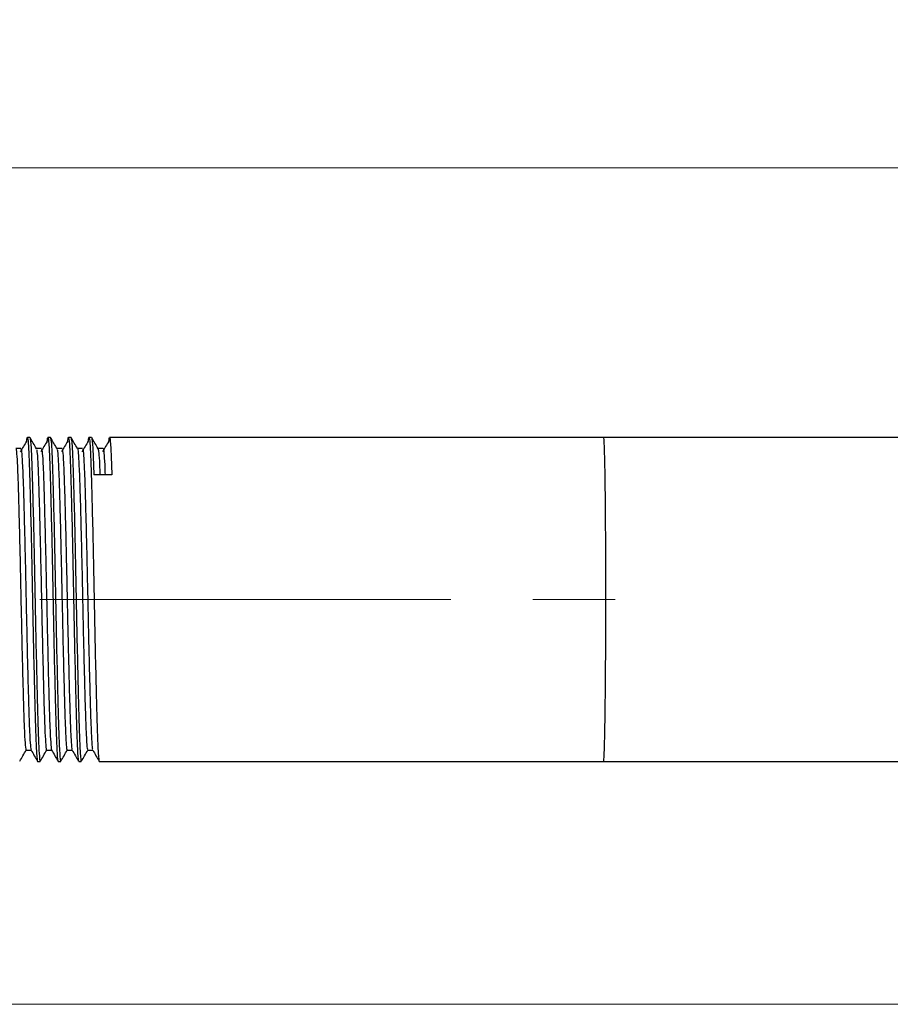
# Model space of a CAD drawing. Units: millimetres. Extents: x 10 to 416, y 10 to 287.
# Drawn here: x 76 to 103, y 204 to 234 of the extents above; entities that cross this region are included whole.
import ezdxf

# ---------------------------------------------------------------- set-up
doc = ezdxf.new("R2010")
doc.units = ezdxf.units.MM
doc.linetypes.add('CENTERX2', pattern=[20.32, 12.7, -2.54, 2.54, -2.54])
doc.styles.add('SLDTEXTSTYLE0', font='TXT', dxfattribs={"width": 0.75})
doc.dimstyles.new('SLDDIMSTYLE1', dxfattribs={"dimtxt": 3.5, "dimasz": 3.556, "dimexe": 0, "dimexo": 0.0625, "dimgap": 0.875, "dimtad": 1, "dimdec": 0, "dimlfac": 2, "dimrnd": 1e-09, "dimzin": 12, "dimdsep": 46, "dimtxsty": 'SLDTEXTSTYLE0', "dimsah": 1, "dimcen": 0.09, "dimadec": 0, "dimazin": 3, "dimtfac": 1, "dimtdec": 0, "dimtofl": 0, "dimtmove": 0, "dimatfit": 3, "dimfxl": 1, "dimfrac": 2, "dimtolj": 1, "dimtzin": 12, "dimarcsym": 0})

# ---------------------------------------------------------------- blocks, each defined once
blk = doc.blocks.new('_D_4')
at = {"color": 150, "linetype": 'Continuous', "lineweight": 0}
for p, q in [((75.427, 216.457), (53.1, 216.457)), ((54.1, 216.457), (54.1, 203.957)), ((173.85, 203.957), (53.1, 203.957))]:
    blk.add_line(p, q, dxfattribs=at)
at = {"color": 150, "linetype": 'Continuous', "lineweight": 18}
for points in [[(54.1, 216.457), (53.719, 212.901), (54.481, 212.901)], [(54.1, 203.957), (54.481, 207.513), (53.719, 207.513)]]:
    blk.add_solid(points, dxfattribs=at)
at = {"color": 150, "linetype": 'Continuous', "lineweight": 18, "insert": (49.588, 207.621), "char_height": 3.5, "attachment_point": 1, "rotation": 90, "style": 'SLDTEXTSTYLE0'}
blk.add_mtext('25', dxfattribs=at)
blk = doc.blocks.new('_D_5')
at = {"color": 150, "linetype": 'Continuous', "lineweight": 0}
for p, q in [((66.6, 222.457), (66.6, 230.782)), ((204.1, 209.957), (204.1, 230.782)), ((66.6, 229.782), (204.1, 229.782))]:
    blk.add_line(p, q, dxfattribs=at)
at = {"color": 150, "linetype": 'Continuous', "lineweight": 18}
for points in [[(66.6, 229.782), (70.156, 229.401), (70.156, 230.163)], [(204.1, 229.782), (200.544, 230.163), (200.544, 229.401)]]:
    blk.add_solid(points, dxfattribs=at)
at = {"color": 150, "linetype": 'Continuous', "lineweight": 18, "insert": (132.13, 234.294), "char_height": 3.5, "attachment_point": 1, "style": 'SLDTEXTSTYLE0'}
blk.add_mtext('275', dxfattribs=at)

msp = doc.modelspace()

# ---------------------------------------------------------------- linework, layer by layer
at = {"color": 7, "linetype": 'Continuous', "lineweight": 25}
for p, q in [((76.1246, 221.4571), (76.0453, 221.4571)), ((76.7596, 221.4571), (76.6803, 221.4571)), ((77.3946, 221.4571), (77.3153, 221.4571)), ((78.0296, 221.4571), (77.9503, 221.4571)), ((93.8516, 221.4571), (78.5853, 221.4571)), ((78.6556, 220.3049), (78.1, 220.3049)), ((76.3629, 211.4571), (76.4422, 211.4571)), ((76.9979, 211.4571), (77.0772, 211.4571)), ((77.6329, 211.4571), (77.7122, 211.4571)), ((78.2679, 211.4571), (93.8477, 211.4571))]:
    msp.add_line(p, q, dxfattribs=at)
at = {"color": 7, "linetype": 'CENTERX2', "lineweight": 18}
msp.add_line((76.4265, 216.4571), (95.8496, 216.4571), dxfattribs=at)
at = {"color": 7, "linetype": 'Continuous', "lineweight": 25}
for points, knots in [([(76.0246, 221.3491), (75.9914, 221.2912), (75.925, 221.1756), (75.859, 221.0664), (75.8261, 221.0119)], [0, 0, 0, 0, 0.5010445, 1, 1, 1, 1]), ([(76.0243, 221.3011), (76.0283, 221.355), (76.0356, 221.4526), (76.0512, 221.4692), (76.0732, 221.3284), (76.1029, 220.7423), (76.1301, 219.8243), (76.1587, 218.6413), (76.1882, 217.2869), (76.215, 215.8664), (76.2443, 214.4921), (76.2734, 213.2757), (76.3002, 212.2986), (76.3299, 211.6843), (76.3505, 211.4153), (76.3613, 211.4754), (76.3629, 211.4839)], [0, 0, 0, 0, 0.0345289, 0.0625073, 0.1460524, 0.2309218, 0.3139799, 0.3980702, 0.4827933, 0.5656187, 0.6501158, 0.7345478, 0.8173971, 0.9021585, 0.9861576, 1, 1, 1, 1]), ([(76.3266, 221.1103), (76.2934, 221.1677), (76.2272, 221.2823), (76.161, 221.3969), (76.1279, 221.4543)], [0, 0, 0, 0, 0.4999918, 1, 1, 1, 1]), ([(76.128, 221.4335), (76.1361, 221.3987), (76.1536, 221.3236), (76.1823, 220.737), (76.2094, 219.8257), (76.238, 218.6409), (76.2676, 217.287), (76.2944, 215.8664), (76.3237, 214.4921), (76.3528, 213.2757), (76.3796, 212.2986), (76.4093, 211.6843), (76.4299, 211.4153), (76.4407, 211.4754), (76.4422, 211.4839)], [0, 0, 0, 0, 0.079162, 0.1706794, 0.2602434, 0.3509206, 0.4422801, 0.5315932, 0.6227091, 0.7137548, 0.8030936, 0.8944945, 0.9850733, 1, 1, 1, 1]), ([(76.6596, 221.3491), (76.6264, 221.2911), (76.56, 221.1752), (76.494, 221.0662), (76.4611, 221.0119)], [0, 0, 0, 0, 0.5011288, 1, 1, 1, 1]), ([(76.6593, 221.301), (76.6633, 221.355), (76.6705, 221.4526), (76.6862, 221.4692), (76.7082, 221.3284), (76.7379, 220.7423), (76.7651, 219.8243), (76.7937, 218.6413), (76.8232, 217.2869), (76.85, 215.8664), (76.8793, 214.4921), (76.9084, 213.2757), (76.9352, 212.2986), (76.9649, 211.6843), (76.9855, 211.4153), (76.9963, 211.4754), (76.9979, 211.4839)], [0, 0, 0, 0, 0.0345448, 0.0625228, 0.1460665, 0.2309346, 0.3139912, 0.3980801, 0.4828019, 0.5656258, 0.6501215, 0.7345522, 0.8174001, 0.9021601, 0.9861579, 1, 1, 1, 1]), ([(76.9616, 221.1103), (76.9285, 221.1676), (76.8622, 221.2823), (76.796, 221.3969), (76.7629, 221.4543)], [0, 0, 0, 0, 0.4999915, 1, 1, 1, 1]), ([(76.763, 221.4335), (76.7711, 221.3987), (76.7886, 221.3236), (76.8173, 220.737), (76.8444, 219.8257), (76.873, 218.6409), (76.9026, 217.287), (76.9294, 215.8664), (76.9587, 214.4921), (76.9878, 213.2757), (77.0146, 212.2986), (77.0443, 211.6843), (77.0649, 211.4153), (77.0757, 211.4754), (77.0772, 211.4839)], [0, 0, 0, 0, 0.0791548, 0.1706728, 0.2602376, 0.3509154, 0.4422757, 0.5315895, 0.6227061, 0.7137525, 0.8030921, 0.8944936, 0.9850732, 1, 1, 1, 1]), ([(77.2946, 221.3491), (77.2613, 221.2909), (77.195, 221.1748), (77.129, 221.0661), (77.0961, 221.0119)], [0, 0, 0, 0, 0.5012136, 1, 1, 1, 1]), ([(77.2943, 221.301), (77.2983, 221.3549), (77.3055, 221.4526), (77.3212, 221.4692), (77.3432, 221.3284), (77.3729, 220.7423), (77.4001, 219.8243), (77.4287, 218.6413), (77.4582, 217.2869), (77.485, 215.8664), (77.5143, 214.4921), (77.5434, 213.2757), (77.5702, 212.2986), (77.5999, 211.6843), (77.6205, 211.4153), (77.6313, 211.4754), (77.6329, 211.4839)], [0, 0, 0, 0, 0.0345608, 0.0625383, 0.1460806, 0.2309473, 0.3140026, 0.3980901, 0.4828104, 0.565633, 0.6501273, 0.7345566, 0.8174031, 0.9021617, 0.9861581, 1, 1, 1, 1]), ([(77.5966, 221.1103), (77.5634, 221.1677), (77.4972, 221.2823), (77.431, 221.3969), (77.3979, 221.4542)], [0, 0, 0, 0, 0.499992, 1, 1, 1, 1]), ([(77.398, 221.4334), (77.4061, 221.3986), (77.4236, 221.3236), (77.4523, 220.737), (77.4794, 219.8257), (77.508, 218.6409), (77.5376, 217.287), (77.5644, 215.8664), (77.5937, 214.4921), (77.6228, 213.2757), (77.6496, 212.2986), (77.6793, 211.6843), (77.6999, 211.4153), (77.7107, 211.4754), (77.7122, 211.4839)], [0, 0, 0, 0, 0.07914618, 0.17066507, 0.26023067, 0.35090938, 0.44227053, 0.53158517, 0.62270256, 0.71374983, 0.80309025, 0.89449265, 0.98507309, 1, 1, 1, 1]), ([(77.9296, 221.3491), (77.8963, 221.2908), (77.83, 221.1744), (77.764, 221.066), (77.7311, 221.0119)], [0, 0, 0, 0, 0.5012988, 1, 1, 1, 1]), ([(77.9293, 221.3009), (77.9333, 221.3549), (77.9405, 221.4526), (77.9562, 221.4692), (77.9782, 221.3283), (78.0079, 220.7423), (78.0351, 219.8243), (78.0637, 218.6413), (78.0932, 217.2869), (78.12, 215.8664), (78.1493, 214.4921), (78.1784, 213.2757), (78.2052, 212.2986), (78.2349, 211.6843), (78.2555, 211.4153), (78.2663, 211.4754), (78.2679, 211.4839)], [0, 0, 0, 0, 0.0345767, 0.0625538, 0.1460947, 0.23096, 0.3140139, 0.3981, 0.482819, 0.5656402, 0.6501331, 0.734561, 0.8174061, 0.9021633, 0.9861583, 1, 1, 1, 1]), ([(78.2316, 221.1103), (78.1984, 221.1677), (78.1322, 221.2823), (78.066, 221.3969), (78.0329, 221.4543)], [0, 0, 0, 0, 0.4999915, 1, 1, 1, 1]), ([(78.033, 221.4335), (78.0411, 221.3983), (78.0587, 221.3224), (78.0819, 220.8502), (78.0957, 220.4344), (78.1, 220.3049)], [0, 0, 0, 0, 0.3733301, 0.8048379, 1, 1, 1, 1]), ([(78.5646, 221.3491), (78.5313, 221.2907), (78.4649, 221.174), (78.399, 221.0658), (78.3661, 221.0119)], [0, 0, 0, 0, 0.5013845, 1, 1, 1, 1]), ([(78.5643, 221.3008), (78.5683, 221.3549), (78.5755, 221.4526), (78.5912, 221.4694), (78.6132, 221.3263), (78.6375, 220.8523), (78.6513, 220.4349), (78.6556, 220.3049)], [0, 0, 0, 0, 0.1284279, 0.2322933, 0.5424402, 0.8575035, 1, 1, 1, 1]), ([(93.8496, 211.4591), (93.8499, 211.4598), (93.8558, 211.4741), (93.8655, 211.5953), (93.8779, 211.9529), (93.8879, 212.3872), (93.8967, 212.9366), (93.9043, 213.5914), (93.9103, 214.3213), (93.9146, 215.1186), (93.917, 215.9466), (93.9175, 216.7967), (93.9161, 217.6296), (93.9128, 218.4367), (93.9078, 219.1805), (93.901, 219.8535), (93.8928, 220.4243), (93.8834, 220.888), (93.873, 221.2188), (93.8623, 221.4233), (93.855, 221.4421), (93.8515, 221.4512)], [0, 0, 0, 0, 0.0039122, 0.0845363, 0.1379461, 0.191356, 0.2463147, 0.2997159, 0.3546656, 0.4080656, 0.4630142, 0.5164162, 0.571367, 0.6247732, 0.6797285, 0.7331394, 0.7880995, 0.8415127, 0.8964751, 0.9498883, 1, 1, 1, 1]), ([(150.3508, 209.2648), (150.6231, 209.3073), (151.1197, 209.3848), (151.8095, 209.4969), (152.4612, 209.6057), (153.1335, 209.7217), (153.9714, 209.8722), (154.9452, 210.0578), (155.9602, 210.2694), (156.9005, 210.4898), (157.7012, 210.7079), (158.3721, 210.9248), (159.0566, 211.1992), (159.7205, 211.5561), (160.209, 211.8969), (160.6287, 212.2589), (161.0158, 212.6582), (161.4065, 213.17), (161.7657, 213.8014), (162.0523, 214.5304), (162.2358, 215.3857), (162.2648, 216.3215), (162.1158, 217.2657), (161.7934, 218.1631), (161.3291, 218.955), (160.7774, 219.605), (160.2025, 220.0992), (159.6548, 220.4543), (159.1833, 220.6921), (158.7664, 220.8607), (158.3852, 220.9856), (157.9861, 221.0902), (157.5167, 221.1843), (156.9709, 221.2641), (156.3816, 221.3254), (155.8207, 221.3675), (155.1245, 221.4082), (154.166, 221.4469), (152.8648, 221.4773), (151.6073, 221.4928), (150.4841, 221.5001), (149.4304, 221.503), (148.2249, 221.5025), (146.8299, 221.4984), (145.2344, 221.4907), (143.4425, 221.48), (141.5094, 221.4681), (139.5133, 221.4571), (137.5115, 221.45), (135.5449, 221.4456), (133.6203, 221.4434), (131.5455, 221.443), (129.3479, 221.4444), (127.0589, 221.4475), (124.8824, 221.4512), (122.8192, 221.4549), (120.876, 221.458), (119.0566, 221.46), (117.3394, 221.4611), (115.664, 221.4615), (114.0759, 221.4613), (112.4839, 221.4606), (110.8393, 221.4596), (108.9776, 221.4582), (107.1069, 221.4569), (105.2502, 221.4557), (103.4508, 221.4549), (101.6119, 221.4544), (99.7543, 221.4544), (97.8939, 221.4548), (95.905, 221.4556), (94.5359, 221.4566), (93.8515, 221.4571)], [0, 0, 0, 0, 0.0104024, 0.01897983, 0.02766801, 0.03725307, 0.04773416, 0.06512726, 0.08392659, 0.1020092, 0.11923192, 0.13483051, 0.14767939, 0.15823671, 0.16658288, 0.1710351, 0.17639151, 0.18360375, 0.19037759, 0.19796418, 0.2062441, 0.21508158, 0.22406524, 0.2330367, 0.24176371, 0.25011399, 0.2580288, 0.26490798, 0.27072866, 0.27565484, 0.28113496, 0.28845877, 0.29772046, 0.30892081, 0.32044142, 0.33043253, 0.3389859, 0.35859494, 0.37970328, 0.39837546, 0.41044667, 0.42312154, 0.43727718, 0.45286836, 0.46983443, 0.48810209, 0.50725003, 0.52591122, 0.54401811, 0.56170187, 0.57905581, 0.59612958, 0.61847801, 0.6403282, 0.66185624, 0.68322032, 0.70430659, 0.72507326, 0.74558769, 0.76587727, 0.78725647, 0.8058125, 0.82650814, 0.84924918, 0.87396915, 0.89157848, 0.91019585, 0.93003577, 0.94594464, 0.96299354, 0.98150321, 1, 1, 1, 1]), ([(75.8468, 221.1134), (75.8202, 221.1134), (75.7679, 221.1133), (75.7156, 221.1134), (75.6898, 221.1134)], [0, 0, 0, 0, 0.50766174, 1, 1, 1, 1]), ([(75.6916, 221.1072), (75.6918, 221.1079), (75.6993, 221.1325), (75.7144, 220.971), (75.7378, 220.6078), (75.7604, 220.0142), (75.7816, 219.2554), (75.8047, 218.3549), (75.8279, 217.3595), (75.8494, 216.324), (75.8716, 215.2942), (75.8949, 214.3167), (75.9177, 213.4495), (75.9388, 212.7294), (75.9618, 212.1948), (75.9846, 211.8591), (75.9987, 211.8242), (76.0054, 211.8075)], [0, 0, 0, 0, 0.0020058, 0.0734274, 0.1458737, 0.2175472, 0.2880682, 0.3601876, 0.4324966, 0.5032669, 0.574556, 0.6469893, 0.7187713, 0.7892535, 0.8612947, 0.9336482, 1, 1, 1, 1]), ([(75.8466, 221.0955), (75.8481, 221.1012), (75.8568, 221.1353), (75.8732, 220.9753), (75.8965, 220.6067), (75.9192, 220.0145), (75.9403, 219.2554), (75.9634, 218.355), (75.9867, 217.3595), (76.0082, 216.324), (76.0304, 215.2942), (76.0537, 214.3167), (76.0764, 213.4496), (76.0976, 212.7291), (76.1206, 212.1961), (76.1422, 211.8728), (76.1551, 211.8383), (76.1607, 211.8234)], [0, 0, 0, 0, 0.01410081, 0.08546844, 0.15785998, 0.22947922, 0.29994688, 0.3720117, 0.44426605, 0.5149828, 0.58621796, 0.65859655, 0.73032422, 0.8007531, 0.87273977, 0.94503861, 1, 1, 1, 1]), ([(76.4818, 221.1134), (76.4552, 221.1134), (76.4029, 221.1133), (76.3506, 221.1134), (76.3248, 221.1134)], [0, 0, 0, 0, 0.5078006, 1, 1, 1, 1]), ([(76.3267, 221.0901), (76.3321, 221.0762), (76.345, 221.0438), (76.3664, 220.7246), (76.3895, 220.1949), (76.4106, 219.4769), (76.4333, 218.6118), (76.4567, 217.6355), (76.4789, 216.6062), (76.5003, 215.5704), (76.5236, 214.574), (76.5467, 213.6717), (76.5679, 212.9101), (76.5905, 212.3151), (76.6138, 211.9428), (76.6304, 211.7802), (76.6391, 211.8136), (76.6406, 211.8193)], [0, 0, 0, 0, 0.0540401, 0.1263466, 0.1983687, 0.2688211, 0.3405418, 0.4129411, 0.4842238, 0.5549323, 0.6271924, 0.6992908, 0.7697867, 0.8413972, 0.9138075, 0.9852209, 1, 1, 1, 1]), ([(76.4819, 221.1057), (76.4885, 221.0901), (76.5025, 221.0575), (76.5252, 220.726), (76.5482, 220.1945), (76.5694, 219.477), (76.5921, 218.6117), (76.6154, 217.6355), (76.6376, 216.6062), (76.6591, 215.5704), (76.6823, 214.574), (76.7055, 213.6716), (76.7267, 212.9104), (76.7493, 212.314), (76.7726, 211.947), (76.7879, 211.7833), (76.7955, 211.8074), (76.7957, 211.8083)], [0, 0, 0, 0, 0.0655895, 0.137925, 0.2099759, 0.2804566, 0.352206, 0.4246344, 0.4959456, 0.5666824, 0.6389715, 0.7110987, 0.7816229, 0.853262, 0.9257014, 0.9971434, 1, 1, 1, 1]), ([(77.1168, 221.1134), (77.0902, 221.1134), (77.0379, 221.1133), (76.9855, 221.1134), (76.9598, 221.1134)], [0, 0, 0, 0, 0.5079367, 1, 1, 1, 1]), ([(76.9617, 221.0825), (76.9651, 221.0821), (76.9759, 221.0806), (76.9951, 220.8319), (77.0183, 220.3604), (77.0399, 219.6875), (77.062, 218.8599), (77.0853, 217.9082), (77.1081, 216.8885), (77.1292, 215.8501), (77.1523, 214.8382), (77.1755, 213.9045), (77.1972, 213.1013), (77.2192, 212.4581), (77.2425, 212.0218), (77.2615, 211.8054), (77.2722, 211.8229), (77.2756, 211.8286)], [0, 0, 0, 0, 0.034467, 0.1065447, 0.1788291, 0.2495845, 0.3208236, 0.3932231, 0.4649884, 0.5354363, 0.6074347, 0.6797624, 0.750643, 0.821741, 0.894118, 0.9659827, 1, 1, 1, 1]), ([(77.1169, 221.0882), (77.1215, 221.0889), (77.1334, 221.0907), (77.1538, 220.8338), (77.1771, 220.3599), (77.1986, 219.6876), (77.2208, 218.8598), (77.2441, 217.9082), (77.2669, 216.8885), (77.288, 215.8501), (77.311, 214.8382), (77.3343, 213.9044), (77.356, 213.1015), (77.3779, 212.4574), (77.4012, 212.0244), (77.419, 211.8131), (77.4285, 211.8251), (77.4307, 211.8279)], [0, 0, 0, 0, 0.0461204, 0.1182112, 0.1905089, 0.2612772, 0.3325294, 0.4049421, 0.4767205, 0.5471813, 0.6191928, 0.6915338, 0.7624274, 0.8335384, 0.9059286, 0.9778065, 1, 1, 1, 1]), ([(77.7518, 221.1134), (77.7252, 221.1134), (77.6728, 221.1133), (77.6205, 221.1134), (77.5948, 221.1134)], [0, 0, 0, 0, 0.5080698, 1, 1, 1, 1]), ([(77.5966, 221.0916), (77.5981, 221.0947), (77.6069, 221.1128), (77.6238, 220.9213), (77.6471, 220.5123), (77.6693, 219.886), (77.6908, 219.0984), (77.714, 218.1761), (77.7371, 217.1696), (77.7583, 216.1318), (77.7809, 215.1081), (77.8042, 214.1466), (77.8266, 213.3044), (77.848, 212.6148), (77.8712, 212.119), (77.8924, 211.8357), (77.905, 211.8258), (77.9104, 211.8216)], [0, 0, 0, 0, 0.01509334, 0.08683638, 0.15927531, 0.23061362, 0.30134404, 0.37363458, 0.44578035, 0.51632054, 0.58795218, 0.660401, 0.73186907, 0.80250486, 0.87473955, 0.94695235, 1, 1, 1, 1]), ([(77.7516, 221.087), (77.7544, 221.0939), (77.7644, 221.119), (77.7825, 220.9244), (77.8058, 220.5115), (77.8281, 219.8862), (77.8495, 219.0984), (77.8728, 218.1761), (77.8959, 217.1696), (77.9171, 216.1318), (77.9397, 215.1081), (77.963, 214.1465), (77.9854, 213.3045), (78.0067, 212.6144), (78.0299, 212.1206), (78.05, 211.847), (78.0615, 211.8352), (78.0657, 211.8309)], [0, 0, 0, 0, 0.0271904, 0.0988805, 0.1712659, 0.2425516, 0.3132298, 0.3854669, 0.4575594, 0.5280475, 0.5996263, 0.6720216, 0.7434369, 0.8140206, 0.8862019, 0.9583614, 1, 1, 1, 1]), ([(78.3868, 221.1134), (78.3602, 221.1134), (78.3078, 221.1133), (78.2555, 221.1134), (78.2298, 221.1134)], [0, 0, 0, 0, 0.5081999, 1, 1, 1, 1]), ([(78.2315, 221.1048), (78.2384, 221.0742), (78.2528, 221.0109), (78.2722, 220.7183), (78.2838, 220.4113), (78.2879, 220.3049)], [0, 0, 0, 0, 0.3784065, 0.7845964, 1, 1, 1, 1]), ([(78.3866, 221.102), (78.3874, 221.1057), (78.3956, 221.1426), (78.4111, 220.9897), (78.431, 220.7216), (78.4426, 220.4122), (78.4466, 220.3049)], [0, 0, 0, 0, 0.04280838, 0.4173558, 0.79809269, 1, 1, 1, 1]), ([(75.8104, 211.4599), (75.8435, 211.5172), (75.9097, 211.6319), (75.9759, 211.7465), (76.009, 211.8038)], [0, 0, 0, 0, 0.5000074, 1, 1, 1, 1]), ([(76.0056, 211.8008), (76.0319, 211.8008), (76.0842, 211.8008), (76.1366, 211.8008), (76.1626, 211.8008)], [0, 0, 0, 0, 0.5033651, 1, 1, 1, 1]), ([(76.1608, 211.8039), (76.1938, 211.7468), (76.2601, 211.6321), (76.3263, 211.5175), (76.3595, 211.4599)], [0, 0, 0, 0, 0.4981111, 1, 1, 1, 1]), ([(76.4454, 211.4599), (76.4785, 211.5172), (76.5447, 211.6319), (76.6109, 211.7465), (76.644, 211.8038)], [0, 0, 0, 0, 0.5000073, 1, 1, 1, 1]), ([(76.6406, 211.8008), (76.6669, 211.8008), (76.7192, 211.8008), (76.7716, 211.8008), (76.7976, 211.8008)], [0, 0, 0, 0, 0.5032264, 1, 1, 1, 1]), ([(76.7958, 211.8039), (76.8288, 211.7468), (76.895, 211.6322), (76.9613, 211.5175), (76.9945, 211.4599)], [0, 0, 0, 0, 0.4979737, 1, 1, 1, 1]), ([(77.0804, 211.4599), (77.1135, 211.5172), (77.1797, 211.6319), (77.2459, 211.7465), (77.2791, 211.8038)], [0, 0, 0, 0, 0.5000075, 1, 1, 1, 1]), ([(77.2756, 211.8008), (77.3019, 211.8008), (77.3542, 211.8008), (77.4066, 211.8008), (77.4326, 211.8008)], [0, 0, 0, 0, 0.5030906, 1, 1, 1, 1]), ([(77.4308, 211.8039), (77.4638, 211.7468), (77.53, 211.6322), (77.5962, 211.5175), (77.6295, 211.4599)], [0, 0, 0, 0, 0.497836, 1, 1, 1, 1]), ([(77.7154, 211.4599), (77.7485, 211.5172), (77.8147, 211.6319), (77.8809, 211.7465), (77.9141, 211.8038)], [0, 0, 0, 0, 0.5000076, 1, 1, 1, 1]), ([(77.9106, 211.8008), (77.9369, 211.8008), (77.9892, 211.8009), (78.0416, 211.8008), (78.0676, 211.8008)], [0, 0, 0, 0, 0.5029577, 1, 1, 1, 1]), ([(78.0658, 211.8039), (78.0988, 211.7468), (78.165, 211.6322), (78.2312, 211.5175), (78.2645, 211.4599)], [0, 0, 0, 0, 0.4976981, 1, 1, 1, 1]), ([(93.848, 211.4571), (94.4715, 211.4567), (95.7301, 211.4557), (97.5682, 211.4549), (99.3073, 211.4545), (101.0572, 211.4545), (102.8029, 211.4548), (104.5241, 211.4555), (106.3978, 211.4565), (108.3536, 211.4579), (110.3449, 211.4594), (112.0973, 211.4606), (113.6518, 211.4613), (115.0491, 211.4616), (116.6097, 211.4615), (118.4391, 211.4607), (120.6675, 211.4585), (122.8954, 211.4549), (125.0739, 211.4509), (127.1565, 211.4474), (129.3503, 211.4445), (131.6559, 211.4429), (134.0623, 211.4435), (136.3352, 211.447), (138.4355, 211.4534), (140.3488, 211.4621), (142.2508, 211.4729), (144.2465, 211.4851), (146.2125, 211.496), (148.0442, 211.5025), (149.452, 211.5031), (150.5399, 211.4996), (151.444, 211.4935), (152.3521, 211.483), (153.2585, 211.4661), (154.0821, 211.4423), (154.7077, 211.4156), (155.1796, 211.3876), (155.4839, 211.3651), (155.6635, 211.3476), (155.6673, 211.3518), (155.6685, 211.3531)], [0, 0, 0, 0, 0.0242036, 0.0488554, 0.0716716, 0.0930274, 0.1197192, 0.1448198, 0.168631, 0.2061302, 0.2406815, 0.2722227, 0.300607, 0.325703, 0.348485, 0.3846685, 0.4215583, 0.459322, 0.4884857, 0.5179766, 0.5480009, 0.5787292, 0.6101106, 0.6421761, 0.666772, 0.6919732, 0.7178878, 0.7439045, 0.7760339, 0.804941, 0.8304502, 0.8472834, 0.8636408, 0.88218, 0.9028794, 0.9240052, 0.9436709, 0.9569125, 0.9729887, 0.9916901, 1, 1, 1, 1]), ([(93.8496, 211.4591), (93.8494, 211.4585), (93.8488, 211.4571), (93.8483, 211.4585), (93.848, 211.4592)], [0, 0, 0, 0, 0.4940426, 1, 1, 1, 1])]:
    msp.add_open_spline(points, degree=3, knots=knots, dxfattribs=at)

# ---------------------------------------------------------------- dimensions: what is measured, and where the dimension line sits
at = {"color": 150, "linetype": 'Continuous', "lineweight": 18}
dim = msp.add_linear_dim(base=(204.0996, 229.7822), p1=(66.5996, 221.4571), p2=(204.0996, 208.9571), dimstyle='SLDDIMSTYLE1', dxfattribs=at)
dim.commit()
dim.dimension.update_dxf_attribs({"geometry": '_D_5', "text_midpoint": (136.0088, 229.7822), "dimtype": 160})
dim = msp.add_linear_dim(base=(54.0996, 203.9571), p1=(76.4265, 216.4571), p2=(174.8496, 203.9571), angle=90, dimstyle='SLDDIMSTYLE1', dxfattribs=at)
dim.commit()
dim.dimension.update_dxf_attribs({"geometry": '_D_4', "text_midpoint": (54.0996, 210.2071), "dimtype": 160})

doc.saveas('drawing.dxf')
